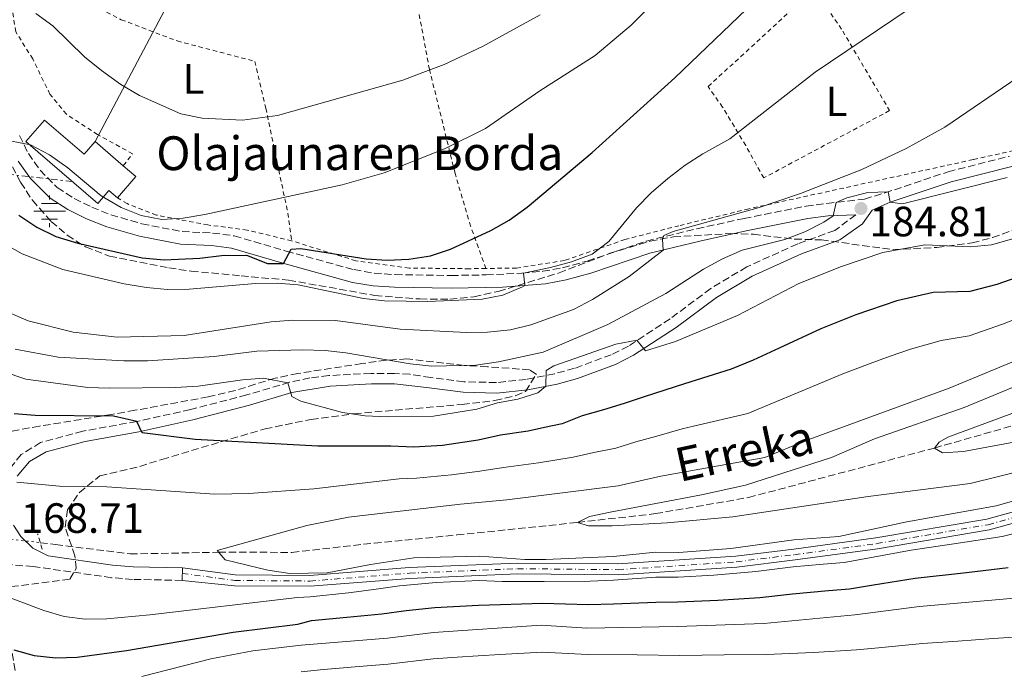
# Model space of a CAD drawing. Units: metres. Extents: x 599847 to 603267, y 4782374 to 4784737.
# Drawn here: x 602774 to 603007, y 4783885 to 4784039 of the extents above; entities that cross this region are included whole.
import ezdxf
from ezdxf.enums import TextEntityAlignment as Align

# ---------------------------------------------------------------- set-up
doc = ezdxf.new("R2010")
doc.units = ezdxf.units.M
doc.header["$MEASUREMENT"] = 0
for name, pattern in [('DGN Style 2', [1.7399219301090239, 1.043953158065414, -0.6959687720436097]), ('DGN Style 3', [2.435890702152634, 1.739921930109024, -0.6959687720436097]), ('DGN Style 4', [2.7856150101045474, 1.391937544087219, -0.6959687720436097, 0.001739921930109024, -0.6959687720436097]), ('DGN Style 5', [1.217945351076317, 0.5219765790327072, -0.6959687720436097]), ('DGN Style 7', [3.4798438602180486, 1.565929737098122, -0.6959687720436097, 0.5219765790327072, -0.6959687720436097])]:
    doc.linetypes.add(name, pattern=pattern)
for name, color, linetype, lineweight in [('Abrevadero recinto', 4, 'Continuous', 0), ('Barranco lineal', 142, 'DGN Style 3', 13), ('Barranco lineal no visto', 142, 'DGN Style 5', 0), ('Borda', 1, 'Continuous', 13), ('Camino', 7, 'DGN Style 3', 0), ('Cota de punto acotado terreno', 7, 'Continuous', 0), ('Curva de nivel directora', 30, 'Continuous', 30), ('Curva de nivel intermedia', 30, 'Continuous', 0), ('Eje pista pavimentada', 7, 'DGN Style 4', 0), ('Etiqueta de uso rústico', 92, 'Continuous', 0), ('Fuente-manantial-naciente', 7, 'Continuous', 0), ('Línea de pista pavimentada', 7, 'Continuous', 0), ('Línea eléctrica', 6, 'DGN Style 7', 0), ('Línea telefónica', 7, 'Continuous', 0), ('Margen derecho', 7, 'Continuous', 0), ('pavimentado', 23, 'Continuous', 0), ('Pontón-alcantarilla (pasos de agua)', 1, 'DGN Style 2', 0), ('Punto acotado terreno (símbolo)', 7, 'Continuous', 0), ('Tela metálica o alambrada', 7, 'DGN Style 2', 0), ('Texto de arroyo-regatas y barrancos', 142, 'Continuous', 0), ('Texto de Borda', 7, 'Continuous', 0), ('Valla', 7, 'DGN Style 2', 0), ('Zona arbolada', 92, 'DGN Style 3', 0)]:
    doc.layers.add(name, color=color, linetype=linetype, lineweight=lineweight)
doc.styles.add('Style-Arial', font='arial.ttf')

# ---------------------------------------------------------------- blocks, each defined once
blk = doc.blocks.new('5NACIE')
at = {"layer": 'Abrevadero recinto', "color": 4, "linetype": 'Continuous', "lineweight": 0, "flags": 128}
for points in [[(0, 0.2812), (0, 0.375)], [(-0.375, 0), (0.375, 0)], [(-0.1875, 0.1875), (0.1875, 0.1875)], [(-0.1875, -0.1875), (0.1875, -0.1875)], [(0, -0.2812), (0, -0.375)]]:
    blk.add_lwpolyline(points, dxfattribs=at)
blk = doc.blocks.new('5PATER')
at = {"layer": 'Punto acotado terreno (símbolo)', "linetype": 'Continuous', "lineweight": 0}
h = blk.add_hatch(color=51, dxfattribs=at)
edge = h.paths.add_edge_path()
edge.add_ellipse((0, 0), major_axis=(-0.1095731443231308, -0.1110710700762829), ratio=0.9994222409660317, start_angle=0, end_angle=360)

msp = doc.modelspace()

# ---------------------------------------------------------------- linework, layer by layer
at = {"layer": 'Barranco lineal', "color": 142, "linetype": 'DGN Style 3', "lineweight": 13}
msp.add_polyline3d([(602779.3300000001, 4783915.5, 166.820000000007), (602782.9299999997, 4783915.07, 166.5599999999977), (602800.5800000001, 4783912.84, 165.6600000000035), (602821.4800000006, 4783913.24, 165), (602838.8300000001, 4783913.220000001, 163.9199999999983), (602858.2800000003, 4783915.41, 163.179999999993), (602877.7999999998, 4783917.33, 162.8399999999965), (602906.3499999996, 4783920.289999999, 160), (602924.79, 4783922.380000001, 159.3699999999953), (602946.79, 4783926.189999999, 158.4100000000035), (602990.7400000002, 4783937.91, 155), (603016.6600000003, 4783945.310000001, 153.8600000000006), (603041.1799999997, 4783954.300000001, 153.2100000000064), (603073.3600000005, 4783966.65, 150), (603101.2000000002, 4783977, 148.3500000000058), (603116.6100000005, 4783985, 147.8300000000017)], dxfattribs=at)
at = {"layer": 'Barranco lineal no visto', "color": 142, "linetype": 'DGN Style 5', "lineweight": 0, "extrusion": (0.0714108782328769, -0.008611608027867805, 0.9974098087933484), "elevation": 2014.184115786811, "flags": 128}
msp.add_lwpolyline([(4821672.996449438, -25596.57662611466), (4821672.996449438, -25610.89645153238)], dxfattribs=at)
at = {"layer": 'Borda', "color": 23, "linetype": 'Continuous', "lineweight": 0, "extrusion": (0.05283205793632233, -0.1417737657490728, 0.9884882260297996), "elevation": -646191.5317140912, "flags": 128}
msp.add_lwpolyline([(2235387.917550185, 4223206.239341994), (2235393.731419289, 4223209.477987704), (2235391.859946287, 4223212.914917844)], dxfattribs=at)
at = {"layer": 'Borda', "color": 1, "linetype": 'Continuous', "lineweight": 13}
msp.add_polyline3d([(602780.2999999998, 4784015.52, 212.0599999999977), (602789.6799999997, 4784007.439999999, 211.8600000000006), (602792.2699999996, 4784010.449999999, 211.320000000007), (602798.9500000002, 4784004.699999999, 210.1399999999994), (602801.8899999997, 4784002.17, 209.6199999999953), (602797.5599999996, 4783997.140000001, 209.1300000000047), (602795.54, 4783998.869999999, 209.0800000000017), (602792.9000000004, 4783995.800000001, 211.8899999999994), (602775.9000000004, 4784010.41, 211.8600000000006)], close=True, dxfattribs=at)
at = {"layer": 'Borda', "color": 23, "linetype": 'Continuous', "lineweight": 0}
msp.add_polyline3d([(602798.9500000002, 4784004.699999999, 210.1399999999994), (602792.2699999996, 4784010.449999999, 211.320000000007), (602789.6799999997, 4784007.439999999, 211.8600000000006), (602780.2999999998, 4784015.52, 212.0599999999977), (602775.9000000004, 4784010.41, 211.8600000000006), (602792.9000000004, 4783995.800000001, 211.8899999999994), (602795.54, 4783998.869999999, 209.0800000000017), (602797.5599999996, 4783997.140000001, 209.1300000000047)], dxfattribs=at)
at = {"layer": 'Camino', "color": 7, "linetype": 'DGN Style 3', "lineweight": 0}
for points in [[(602774.3999999971, 4784011.850000001, 204.8800000000047), (602776.5000000002, 4784007.580000001, 204.8000000000028), (602779.2800000008, 4784003.640000001, 204.7700000000042), (602783.350000001, 4783999.560000001, 204.5899999999964), (602787.3500000021, 4783996.939999999, 204.429999999993), (602791.5000000006, 4783994.9, 204.3399999999965), (602796, 4783993.09, 204.2899999999936), (602803.3400000003, 4783990.980000001, 203.8800000000047), (602812.850000001, 4783989.12, 202.1100000000007), (602820.0799999973, 4783988.780000002, 201.3099999999977), (602825.1700000013, 4783988.11, 200.8600000000006), (602837.5000000006, 4783984.5, 200.1499999999943), (602853.5100000012, 4783980.11, 198.2599999999948), (602858.2399999986, 4783979.290000003, 197.929999999993), (602863.2399999987, 4783978.939999999, 197.5899999999966), (602876.4599999997, 4783978.730000001, 196.7100000000064), (602884.73, 4783978.87, 196.0599999999977), (602893.1799999989, 4783979.260000001, 195.0299999999988), (602898.1200000009, 4783979.720000002, 194.3899999999995), (602902.8399999995, 4783980.570000002, 193.8899999999994), (602908.670000001, 4783982.16, 193.2200000000012), (602922.6499999977, 4783986.890000002, 190.5200000000042), (602934.5799999967, 4783989.790000001, 189.1499999999941), (602945.7300000002, 4783992.230000002, 187.5299999999989), (602960.3999999977, 4783995.16, 185.4700000000011), (602965.3399999995, 4783995.800000002, 185.070000000007), (602974.2399999978, 4783996.800000001, 184.7200000000011), (602978.9899999975, 4783998.27, 185.020000000004), (602993.9999999991, 4784003.27, 186.0800000000017), (603008.4800000007, 4784006.970000001, 186.3300000000017)], [(602972.1700000003, 4783993.119999999, 184.75), (602967.1900000002, 4783989.390000001, 184.2599999999948), (602958.4100000004, 4783986.199999999, 183.6399999999995), (602946.3699999995, 4783980.77, 182.4900000000053), (602937.8400000001, 4783975.630000001, 181.5899999999966), (602928.230000001, 4783968.460000001, 180.6900000000023), (602918.3700000016, 4783962.01, 180.1699999999982), (602914.3299999982, 4783959.980000001, 179.979999999996), (602905.6600000003, 4783956.770000001, 179.8699999999953), (602900.9400000017, 4783955.470000003, 180.0000000000001), (602894.2199999985, 4783954.150000001, 180.1900000000024), (602887.1599999996, 4783953.390000002, 180.4199999999984), (602879.4999999997, 4783953.59, 181.1000000000059), (602871.6499999975, 4783954.590000002, 182.2899999999937), (602866.6899999998, 4783955.350000001, 182.6699999999982), (602863.109999999, 4783955.57, 182.800000000003), (602857.5100000021, 4783955.57, 182.6999999999971), (602847.5799999969, 4783955.050000002, 181.6799999999931), (602843.0899999986, 4783954.480000002, 180.8899999999995), (602838.2800000006, 4783953.460000001, 180.0299999999988), (602828.1399999997, 4783950.470000002, 178.4400000000024), (602814.8200000002, 4783947.000000001, 176.770000000004), (602802.1199999999, 4783944.190000001, 174.9499999999971), (602789.3700000005, 4783941.890000002, 173.1000000000059), (602779.4100000004, 4783939.2, 171.7400000000053), (602774.8199999994, 4783936.380000002, 170.9400000000023), (602771.6900000002, 4783932.540000001, 170.3500000000057)], [(602812.8900000012, 4783906.590000001, 165.179999999993), (602801.1599999988, 4783906.810000002, 165.6600000000036), (602796.1799999988, 4783907.220000002, 165.979999999996), (602777.6400000001, 4783909.880000001, 167.820000000007), (602768.6200000013, 4783910.540000003, 168.2799999999988), (602758.6900000003, 4783909.580000003, 168.7799999999989), (602745.2899999982, 4783907.640000002, 169.6999999999971), (602737.3399999999, 4783905.970000002, 170.2700000000041), (602730.7100000003, 4783904.100000001, 170.8000000000029), (602706.9999999995, 4783897.060000001, 173.4400000000024), (602694.5100000015, 4783893.760000001, 175.0899999999965), (602685.3399999985, 4783890.130000001, 175.4600000000063), (602671.7799999998, 4783883.760000001, 176.1600000000034)]]:
    msp.add_polyline3d(points, dxfattribs=at)
at = {"layer": 'Curva de nivel directora', "color": 30, "linetype": 'Continuous', "lineweight": 30, "flags": 128}
for points, elevation in [([(602774.2200000003, 4783992.980000001), (602778.5199999987, 4783990.130000001), (602783.0299999992, 4783987.980000001), (602788.1999999991, 4783986.350000001), (602803.4099999996, 4783982.9), (602808.6100000008, 4783982.420000002), (602817.0499999986, 4783982.850000001), (602822.2000000008, 4783983.470000003), (602828.0599999991, 4783983.51), (602833.0599999992, 4783981.580000001), (602836.8500000001, 4783981.59), (602838.6699999997, 4783984.960000001), (602840.9699999995, 4783985.119999999), (602856.3599999989, 4783982.680000001), (602861.3399999988, 4783982.320000002), (602866.4399999996, 4783982.630000002), (602871.5899999993, 4783983.410000003), (602876.3500000002, 4783984.930000001), (602885.8699999999, 4783989.370000001), (602890.2199999995, 4783991.830000003), (602894.4599999997, 4783994.869999999), (602909.8499999989, 4784007.830000001), (602929.3599999998, 4784025.490000002), (602951.9599999997, 4784047.240000002)], 200), ([(603011.8200000002, 4783978.78), (603005.5399999992, 4783976.600000001), (602999.1399999999, 4783974.980000001), (602990.4099999993, 4783974.67), (602981.8300000007, 4783972.730000002), (602972.139999999, 4783969.390000001), (602963.9, 4783966.130000002), (602954.0499999997, 4783961.520000001), (602947.8800000005, 4783958.730000001), (602942.6900000004, 4783956.560000001), (602931.6399999997, 4783953.09), (602922.129999999, 4783950.050000002), (602917.3999999993, 4783948.410000001), (602912.4599999996, 4783946.980000001), (602907.4399999994, 4783945.53), (602902.7199999987, 4783943.660000001), (602898.5599999991, 4783942.79), (602894.6999999988, 4783941.930000002), (602888.1599999988, 4783940.95), (602882.8899999983, 4783939.779999999), (602874.4100000003, 4783938.520000001), (602867.650000001, 4783938.100000001), (602862.1999999993, 4783938.350000001), (602844.9900000007, 4783938.310000001), (602815.9099999988, 4783939.890000001), (602803.4000000006, 4783941.470000001), (602802.1199999999, 4783944.190000001), (602796.6300000002, 4783945.410000003), (602778.1399999986, 4783945.57), (602773.1599999986, 4783946.03)], 175), ([(602773.0400000003, 4783890.189999999), (602777.8399999992, 4783888.800000001), (602783.019999998, 4783888.24), (602788.0099999993, 4783888.45), (602799.7100000003, 4783890.03), (602824.9299999999, 4783894.320000002), (602840.1899999996, 4783896.190000001), (602843.4299999983, 4783897.060000001), (602851.7999999991, 4783897.86), (602860.0800000003, 4783898.710000002), (602865.8099999991, 4783899.470000002), (602872.6499999987, 4783900.180000001), (602882.9399999996, 4783900.75), (602888.1299999997, 4783900.850000001), (602898.1099999998, 4783901.180000001), (602908.9500000004, 4783900.869999999), (602914.8800000004, 4783901.01), (602924.9099999996, 4783901.460000001), (602930.0599999994, 4783901.480000001), (602939.4999999986, 4783901.939999999), (602949.4699999997, 4783902.550000002), (602957.1799999989, 4783903.420000002), (602965.7100000005, 4783904.180000002), (602970.6900000006, 4783904.619999999), (602976.3299999998, 4783905.529999999), (602986.2099999995, 4783907.090000002), (602998.2999999995, 4783908.490000002), (603008.2199999993, 4783909.66)], 175)]:
    msp.add_lwpolyline(points, dxfattribs=dict(at, elevation=elevation))
at = {"layer": 'Curva de nivel intermedia', "color": 30, "linetype": 'Continuous', "lineweight": 0, "flags": 128}
for points, elevation in [([(602850.6800000014, 4784000.17), (602860.6700000004, 4784002.99), (602874.940000002, 4784008.689999999), (602884.5900000014, 4784013.52), (602897.4400000013, 4784022.4), (602910.5400000018, 4784030.789999999), (602919.0700000012, 4784037.930000001), (602930.0300000004, 4784048.9), (602947.7900000011, 4784068.480000001), (602969.7699999998, 4784090.039999999), (602979.8700000005, 4784102.04), (602983.5100000015, 4784105.699999998), (602988.1200000005, 4784109.699999999), (602989.2600000005, 4784111.029999999), (602989.6800000007, 4784112.289999999), (602990.53, 4784113.619999998), (602997.1799999997, 4784121.67), (603001.5499999995, 4784126.689999999), (603008.7800000003, 4784134.159999999)], 205.0000000000002), ([(602765.8800000009, 4783988.96), (602775.0400000006, 4783983.880000001), (602784.6299999997, 4783980.140000001), (602799.1300000014, 4783976.730000001), (602804.44, 4783975.869999998), (602809.4100000011, 4783975.390000001), (602814.5600000009, 4783975.529999998), (602830.2499999997, 4783976.850000001), (602835.3600000015, 4783976.91), (602840.3400000016, 4783976.489999999), (602855.7500000009, 4783973.310000001), (602860.7100000007, 4783972.73), (602870.9299999999, 4783972.560000001), (602883.78, 4783973.15), (602888.7199999997, 4783974.09), (602893.3200000019, 4783976.050000002), (602893.8700000019, 4783976.390000002), (602893.5800000012, 4783979.300000002), (602899.9400000003, 4783980.59), (602904.9000000004, 4783981.949999998), (602909.7999999997, 4783983.74), (602913.7900000018, 4783986.76), (602920.3000000007, 4783994.749999999), (602923.8000000009, 4783998.32), (602927.7400000015, 4784001.66), (602931.8200000008, 4784004.800000001), (602936.0099999994, 4784007.51), (602942.400000002, 4784011.09), (602962.5400000011, 4784026.849999998), (602988.4000000021, 4784044.380000001)], 195.0000000000002), ([(602778.2600000015, 4784040.74), (602782.3099999995, 4784037.81), (602789.7500000005, 4784030.469999999), (602793.8000000005, 4784027.230000001), (602798.3899999994, 4784023.929999999), (602802.7999999993, 4784021.339999998), (602812.5500000014, 4784017.020000001), (602817.6000000008, 4784015.949999999), (602827.1500000017, 4784015.519999998), (602835.4199999997, 4784016.600000001), (602865.0400000003, 4784024.98), (602869.7699999999, 4784026.75), (602874.8000000012, 4784028.689999999), (602883.9100000019, 4784032.949999998), (602897.5399999998, 4784040.42)], 210), ([(602771.8700000012, 4783969.970000001), (602776.4800000001, 4783968.029999999), (602787.0599999992, 4783965.359999998), (602797.5199999999, 4783964.140000001), (602813.3700000017, 4783964.539999999), (602833.8799999995, 4783967.779999999), (602839.0600000008, 4783968.189999998), (602849.1100000001, 4783968.109999999), (602864.400000001, 4783966.060000001), (602880.100000001, 4783965.220000001), (602885.100000001, 4783965.329999999), (602890.480000001, 4783965.91), (602895.3499999993, 4783967.06), (602905.4400000012, 4783970.699999998), (602909.8700000013, 4783973.029999999), (602918.5700000006, 4783978.51), (602926.5800000015, 4783984.76), (602926.4600000008, 4783987.289999997), (602926.7500000015, 4783988.170000001), (602928.9700000009, 4783989.13), (602949.0800000008, 4783994.78), (602959.0600000009, 4783998.17), (602973.6000000008, 4784003.849999998), (602984.0700000003, 4784008.779999999), (602993.2400000013, 4784013.83), (603010.3100000013, 4784025.470000002)], 190), ([(602772.1100000005, 4784010.569999999), (602777.0200000011, 4784009.640000001), (602781.5100000015, 4784007.270000001), (602785.85, 4784004.239999999), (602793.7500000015, 4783997.609999999), (602798.4299999997, 4783994.840000001), (602803.1900000006, 4783992.909999999), (602808.1000000013, 4783991.949999998), (602813.1200000015, 4783992.259999999), (602818.2700000014, 4783993.140000001), (602850.6800000014, 4784000.17)], 205.0000000000002), ([(602773.3600000021, 4783961.310000001), (602783.5400000011, 4783959.390000001), (602799.1100000013, 4783958.560000001), (602804.7100000004, 4783958.560000001), (602820.4100000004, 4783959.529999999), (602830.5200000001, 4783960.820000002), (602841.2800000003, 4783961.140000001), (602846.6500000014, 4783960.970000001), (602851.6100000013, 4783960.4), (602866.7700000004, 4783957.810000001), (602871.8799999999, 4783957.260000001), (602882.3400000005, 4783957.499999999), (602887.6700000014, 4783958.310000001), (602898.2200000016, 4783960.579999999), (602913.5100000001, 4783967.100000001), (602927.2200000007, 4783974.5), (602936.1400000014, 4783980.189999999), (602940.6000000006, 4783982.649999999), (602945.2899999999, 4783984.689999999), (602955.3400000016, 4783987.23), (602960.1200000005, 4783989.050000002), (602964.5700000006, 4783991.349999999), (602966.8200000015, 4783992.86), (602967.5400000013, 4783996), (602970.04, 4783997.08), (602975.02, 4783998.339999998), (602979.8400000014, 4783998.550000001), (602980.2700000005, 4783996.069999999), (602983.2300000021, 4783995.71), (603007.9300000009, 4784001.890000001)], 185.0000000000002), ([(602861.3200000009, 4783945.32), (602872.28, 4783945.460000001), (602882.5199999993, 4783947.119999999), (602887.4300000002, 4783948.599999999), (602892.2699999993, 4783949.449999998), (602897.01, 4783950.98), (602898.8699999996, 4783952.52), (602898.9500000002, 4783956.270000001), (602900.7500000017, 4783957.329999999), (602915.4500000003, 4783962.449999998), (602920.360000001, 4783963.439999999), (602922.4199999997, 4783960.899999999), (602929.5200000008, 4783963.140000001), (602944.2100000003, 4783969.300000001), (602958.7200000011, 4783976.8), (602968.7400000015, 4783980.849999998), (602978.5600000008, 4783984.140000001), (602988.5000000005, 4783985.970000002), (602999.2899999997, 4783985.49), (603004.2600000007, 4783986), (603014.7700000005, 4783988.98)], 180.0000000000002), ([(603014.5700000017, 4783970.199999999), (603006.810000001, 4783967.199999998), (602998.9900000001, 4783964.48), (602992.3200000004, 4783963.369999999), (602985.0899999996, 4783961.33), (602980.2599999993, 4783959.619999998), (602975.5499999998, 4783957.939999999), (602969.0800000012, 4783955.45), (602959.4600000011, 4783951.429999999), (602951.5500000007, 4783948.149999999), (602946.6500000012, 4783946.109999999), (602933.7600000009, 4783943.050000001), (602931.100000001, 4783942.470000001), (602925.0800000017, 4783940.730000001), (602920.170000001, 4783939.390000001), (602915.3800000009, 4783937.859999998), (602910.2400000001, 4783936.830000001), (602905.3099999992, 4783935.769999999), (602897.1200000017, 4783934.42), (602888.8899999997, 4783933.289999999), (602883.2700000004, 4783932.439999999), (602876.5300000013, 4783931.59), (602868.2800000012, 4783930.8), (602864.2100000011, 4783930.63), (602843.9700000014, 4783928.23), (602828.6100000013, 4783927.179999999), (602820.6000000003, 4783926.96), (602795.0700000002, 4783928.71), (602783.8300000017, 4783928.869999999), (602773.8000000002, 4783929.789999997)], 170.0000000000002), ([(603020.6300000012, 4783928.59), (603005.3400000003, 4783924.24), (602984.2500000015, 4783920.42), (602968.1400000001, 4783917), (602957.4900000017, 4783916.180000001), (602942.6200000012, 4783914.13), (602930.3000000007, 4783913.149999999), (602924.8499999992, 4783913.25), (602914.7800000019, 4783912.220000002), (602898.8800000009, 4783911.499999999), (602893.8800000009, 4783911.509999998), (602883.2800000015, 4783912.310000001), (602867.6300000009, 4783911.899999999), (602857.4400000006, 4783910.359999999), (602847.1699999999, 4783908.359999999), (602838.3099999997, 4783908.180000001), (602833.1599999998, 4783909.029999999), (602823.0099999999, 4783911.460000002), (602821.1400000014, 4783913.63), (602842.3600000021, 4783919.579999999), (602852.1900000002, 4783921.529999998), (602878.6600000014, 4783924.66), (602889.6299999994, 4783925.639999999), (602915.9300000009, 4783928.989999999), (602926.0400000005, 4783931.23), (602950.6100000018, 4783935.659999999), (602960.1699999997, 4783939.640000001), (602994.2200000003, 4783952.07), (603023.6900000012, 4783964.259999999)], 165), ([(603019.6200000008, 4783934.59), (602999.2100000015, 4783929.539999999), (602975.0600000003, 4783926.470000001), (602943.0599999992, 4783921.619999998), (602927.5400000004, 4783920.17), (602914.5499999995, 4783919.470000001), (602908.9800000016, 4783919.499999999), (602906.3500000008, 4783920.289999999), (602909.2099999996, 4783921.67), (602914.1000000002, 4783922.76), (602935.6699999997, 4783926.810000001), (602946.0600000012, 4783929.130000001), (602966.380000001, 4783935.630000001), (602976.5800000002, 4783940.069999999), (602997.7600000009, 4783947.499999999), (603021.57, 4783957.380000001)], 160.0000000000002), ([(602770.53, 4783955.99), (602775.9000000012, 4783954.210000002), (602790.5999999997, 4783952.230000001), (602795.5900000009, 4783952.07), (602811.3300000011, 4783952.210000001), (602816.6500000008, 4783952.529999998), (602827.1300000015, 4783954.06), (602832.1100000015, 4783954.41), (602837.8499999993, 4783953.329999999), (602838.8399999995, 4783950.060000001), (602840.9100000014, 4783949.029999998), (602850.7500000007, 4783946.289999999), (602856.150000001, 4783945.539999999), (602861.3200000009, 4783945.32)], 180.0000000000002), ([(603017.1399999998, 4783940.689999999), (602997.6400000001, 4783937.05), (602992.64, 4783936.730000001), (602990.7400000001, 4783937.91), (602991.9000000001, 4783939.300000001), (602993.9200000007, 4783940.480000001), (603019.3100000002, 4783949.890000001)], 155.0000000000003), ([(602840.1600000004, 4783902.500000001), (602843.1399999999, 4783902.670000001), (602852.17, 4783903.63), (602858.7599999993, 4783904.539999999), (602864.2500000012, 4783905.310000001), (602872.9600000017, 4783906.119999999), (602883.1100000016, 4783906.529999998), (602888.5099999997, 4783906.359999998), (602898.5000000009, 4783906.339999998), (602909.3700000006, 4783906.430000001), (602914.8300000011, 4783906.619999997), (602924.8800000005, 4783907.349999999), (602930.1800000002, 4783907.319999999), (602938.570000001, 4783907.840000001), (602948.530000001, 4783908.679999999), (602957.3300000009, 4783909.800000001), (602964.4299999998, 4783910.399999999), (602969.420000001, 4783910.810000001), (602975.4, 4783911.939999999), (602985.2300000003, 4783913.759999999), (602996.9000000004, 4783915.480000001), (603006.780000002, 4783916.949999999), (603017.3000000007, 4783919.640000001)], 170.0000000000004), ([(602768.5800000011, 4783903.759999999), (602780.1300000001, 4783899.430000001), (602784.9400000003, 4783898.01), (602789.9100000013, 4783897.42), (602795.0400000011, 4783897.51), (602805.2500000015, 4783898.439999999), (602840.1600000004, 4783902.500000001)], 170.0000000000002), ([(603009.6600000008, 4783902.369999998), (602987.1799999995, 4783900.429999999), (602971.9600000001, 4783898.430000001), (602950.4199999997, 4783896.42), (602929.9400000009, 4783895.649999999), (602908.5400000013, 4783895.31), (602897.7300000021, 4783896.019999999), (602872.3400000003, 4783894.250000001), (602861.4000000014, 4783892.890000001), (602841.0000000009, 4783891.239999999), (602829.6200000015, 4783889.92), (602819.6200000013, 4783888.039999999), (602803.3499999993, 4783883.850000001)], 180.0000000000002), ([(603012.0100000001, 4783893.32), (603004.6200000006, 4783892.82), (602996.3100000002, 4783892.179999999), (602987.9599999995, 4783891.630000001), (602977.51, 4783890.619999998), (602972.310000001, 4783890.149999999), (602962.17, 4783889.51), (602950.9900000019, 4783889.069999999), (602941.0000000006, 4783888.939999999), (602935.8100000005, 4783888.890000001), (602930.4900000008, 4783888.850000001), (602920.4900000006, 4783888.939999999), (602908.8000000007, 4783889.069999999), (602898.0000000002, 4783889.59), (602888.0200000001, 4783889.039999999), (602882.9000000015, 4783888.759999999), (602877.9100000004, 4783888.400000001), (602872.2000000017, 4783887.99), (602861.6000000003, 4783886.77), (602856.6100000015, 4783886.350000001), (602846.3200000006, 4783885.48), (602841.0299999999, 4783884.970000001)], 185.0000000000002)]:
    msp.add_lwpolyline(points, dxfattribs=dict(at, elevation=elevation))
at = {"layer": 'Eje pista pavimentada', "color": 7, "linetype": 'DGN Style 4', "lineweight": 0}
msp.add_polyline3d([(602812.9200000003, 4783908.230000001, 165.179999999993), (602825.2899999976, 4783906.58, 165.320000000007), (602843.0899999986, 4783906.430000001, 166.1499999999943), (602866.6200000005, 4783908.290000002, 166.5700000000071), (602892.1999999977, 4783909.350000001, 167.2599999999948), (602915.9399999997, 4783909.119999999, 167.679999999993), (602943.8999999975, 4783910.980000001, 168.0899999999965), (602957.6599999995, 4783912.670000001, 168.2299999999959), (602977.1299999979, 4783915.290000003, 168.2299999999959), (603003.4400000004, 4783919.77, 168.5099999999947), (603028.2600000021, 4783926.609999999, 168.6499999999942)], dxfattribs=at)
at = {"layer": 'Línea de pista pavimentada', "color": 7, "linetype": 'Continuous', "lineweight": 0, "elevation": 165.179999999993, "flags": 128}
msp.add_lwpolyline([(602812.8900000012, 4783906.590000001), (602812.9400000004, 4783909.590000001)], dxfattribs=at)
at = {"layer": 'Línea de pista pavimentada', "color": 7, "linetype": 'Continuous', "lineweight": 0}
for points in [[(603027.8799999978, 4783927.900000001, 168.6499999999942), (603003.140000001, 4783921.090000001, 168.5099999999947), (602976.9299999989, 4783916.62, 168.2299999999959), (602957.4899999973, 4783914.01, 168.2299999999959), (602943.77, 4783912.320000002, 168.0899999999965), (602915.9100000008, 4783910.470000002, 167.679999999993), (602892.1799999998, 4783910.699999999, 167.2599999999948), (602866.5399999978, 4783909.640000002, 166.5700000000071), (602843.0500000005, 4783907.78, 166.1499999999943), (602825.3799999993, 4783907.930000001, 165.320000000007), (602812.9400000004, 4783909.590000001, 165.179999999993)], [(602812.8900000012, 4783906.590000001, 165.179999999993), (602825.2499999995, 4783905.33, 165.320000000007), (602843.1399999999, 4783905.180000001, 166.1499999999943), (602866.6899999998, 4783907.050000002, 166.5700000000071), (602892.2199999979, 4783908.100000001, 167.2599999999948), (602915.98, 4783907.869999999, 167.679999999993), (602944.0199999983, 4783909.730000001, 168.0899999999965), (602957.8200000003, 4783911.430000001, 168.2299999999959), (602977.3200000002, 4783914.050000002, 168.2299999999959), (603003.7100000009, 4783918.550000002, 168.5099999999947), (603028.6199999999, 4783925.410000001, 168.6499999999942)]]:
    msp.add_polyline3d(points, dxfattribs=at)
at = {"layer": 'Línea eléctrica', "color": 6, "linetype": 'DGN Style 7', "lineweight": 0}
msp.add_polyline3d([(602786.8899999999, 4784000.960000002, 204.7700000000041), (602763.8000000004, 4784003.55, 200.0399999999936), (602667.2100000016, 4784013.470000001, 207.429999999993), (602565.4699999985, 4784023.779999998, 239.8600000000006)], dxfattribs=at)
at = {"layer": 'Línea telefónica', "color": 7, "linetype": 'Continuous', "lineweight": 0, "extrusion": (-0.08224891786081716, -0.1556146754270925, 0.9843877225475973), "elevation": -793837.6247185251, "flags": 128}
msp.add_lwpolyline([(-1702574.355128514, 4440982.201119425), (-1702574.355128513, 4440853.177049188)], dxfattribs=at)
at = {"layer": 'Margen derecho', "color": 7, "linetype": 'Continuous', "lineweight": 0}
for points in [[(603009.0199999994, 4784004.520000001, 186.3300000000017), (602994.7099999997, 4784000.870000001, 186.0800000000017), (602980.2699999983, 4783996.070000002, 185.0500000000029), (602976.0599999973, 4783994.220000002, 184.7200000000011), (602973.6999999991, 4783990.970000002, 184.550000000003), (602968.3700000005, 4783987.150000001, 184.2599999999948), (602959.3500000016, 4783983.880000001, 183.6399999999995), (602947.6599999992, 4783978.61, 182.5000000000001), (602939.2399999971, 4783973.550000003, 181.5899999999966), (602929.6700000005, 4783966.410000001, 180.6900000000023), (602919.620000001, 4783959.84, 180.1699999999982), (602915.3200000006, 4783957.680000001, 179.979999999996), (602906.3299999986, 4783954.359999999, 179.8699999999953), (602901.5100000016, 4783953.040000003, 180.0000000000001), (602894.5899999995, 4783951.680000002, 180.1900000000024), (602887.2600000001, 4783950.890000002, 180.4199999999984), (602879.3099999975, 4783951.100000001, 181.1000000000059), (602871.300000001, 4783952.11, 182.2899999999937), (602863.0399999998, 4783953.070000002, 182.800000000003), (602857.6799999998, 4783953.070000002, 182.7100000000065), (602847.8500000017, 4783952.560000001, 181.6799999999931), (602838.8399999995, 4783951.02, 180.0299999999988), (602828.8099999981, 4783948.060000001, 178.4400000000024), (602815.3999999991, 4783944.570000002, 176.770000000004), (602802.6099999994, 4783941.740000002, 174.9499999999971), (602789.9499999994, 4783939.460000002, 173.1100000000006), (602780.7499999994, 4783937.000000001, 171.7899999999937), (602776.7899999986, 4783934.720000001, 171.0000000000001), (602773.8700000016, 4783931.260000001, 170.3500000000057)], [(602972.1700000003, 4783993.119999999, 184.75), (602965.61, 4783992.810000001, 185.070000000007), (602960.7899999986, 4783992.180000001, 185.479999999996), (602946.230000001, 4783989.270000001, 187.5500000000029), (602935.2399999984, 4783986.86, 189.1499999999941), (602923.479999999, 4783984.010000001, 190.5200000000042), (602909.5000000002, 4783979.279999999, 193.2200000000012), (602903.6499999985, 4783977.67, 193.8699999999953), (602898.7600000001, 4783976.770000001, 194.3699999999955), (602888.6499999983, 4783975.990000002, 195.6399999999994), (602876.4599999997, 4783975.730000001, 196.7100000000064), (602863.0399999998, 4783975.950000001, 197.5899999999966), (602858.0399999997, 4783976.279999999, 197.9199999999982), (602853.129999999, 4783977.110000002, 198.25), (602836.6800000003, 4783981.619999999, 200.1499999999943), (602824.5499999999, 4783985.170000001, 200.8600000000006), (602819.8099999991, 4783985.790000002, 201.3099999999977), (602812.489999999, 4783986.130000002, 202.1100000000007), (602802.8199999996, 4783988.01, 203.8600000000007), (602795.0299999999, 4783990.250000002, 204.2899999999936), (602790.269999999, 4783992.16, 204.3399999999965), (602785.8599999989, 4783994.330000001, 204.429999999993), (602781.6700000003, 4783997.050000001, 204.5800000000018), (602776.9800000008, 4784001.7, 204.7700000000042), (602774.0700000006, 4784005.770000001, 204.8000000000028)], [(602773.0100000012, 4783919.66, 169.1199999999953), (602774.7500000001, 4783916.970000001, 168.6100000000006), (602777.5399999997, 4783914.190000001, 167.9799999999959), (602781.2099999997, 4783912.4, 167.5000000000001), (602796.4299999991, 4783910.210000002, 165.9900000000052), (602801.3099999985, 4783909.810000001, 165.6600000000036), (602812.9400000004, 4783909.590000001, 165.179999999993)]]:
    msp.add_polyline3d(points, dxfattribs=at)
at = {"layer": 'pavimentado', "color": 23, "linetype": 'Continuous', "lineweight": 0}
msp.add_polyline3d([(603028.6200000002, 4783925.41, 168.6499999999942), (603003.7100000014, 4783918.550000001, 168.5099999999948), (602977.3200000006, 4783914.050000002, 168.2299999999959), (602957.8200000009, 4783911.430000001, 168.2299999999959), (602944.0199999987, 4783909.730000001, 168.0899999999965), (602915.9800000006, 4783907.869999999, 167.679999999993), (602892.2199999985, 4783908.099999999, 167.2599999999948), (602866.6900000003, 4783907.050000001, 166.570000000007), (602843.1400000004, 4783905.180000001, 166.1499999999942), (602825.25, 4783905.33, 165.320000000007), (602812.8900000016, 4783906.59, 165.179999999993), (602812.9400000009, 4783909.59, 165.179999999993), (602825.3799999997, 4783907.929999999, 165.320000000007), (602843.050000001, 4783907.779999999, 166.1499999999942), (602866.5399999983, 4783909.640000002, 166.570000000007), (602892.1800000003, 4783910.699999998, 167.2599999999948), (602915.9100000013, 4783910.470000001, 167.679999999993), (602943.7700000005, 4783912.320000002, 168.0899999999965), (602957.4899999978, 4783914.009999999, 168.2299999999959), (602976.9299999995, 4783916.619999999, 168.2299999999959), (603003.1400000014, 4783921.09, 168.5099999999948), (603027.8799999983, 4783927.9, 168.6499999999942)], dxfattribs=at)
at = {"layer": 'Pontón-alcantarilla (pasos de agua)', "color": 1, "linetype": 'DGN Style 2', "lineweight": 0, "extrusion": (-0.00224743262068279, 0.00757468031507188, 0.9999687861452177), "elevation": 35049.43695913289, "flags": 128}
msp.add_lwpolyline([(602778.634127633, 4783785.740411973), (602777.5540629356, 4783789.380516401)], dxfattribs=at)
at = {"layer": 'Tela metálica o alambrada', "color": 7, "linetype": 'DGN Style 2', "lineweight": 0}
for points in [[(602884.6799999997, 4783980.390000001, 197.9100000000035), (602881.0700000003, 4783990.380000001, 200.9799999999959), (602877.4000000004, 4784002.890000001, 203.820000000007), (602871.3499999996, 4784027.49, 210.1999999999971), (602868.6600000003, 4784041.83, 213.8600000000006), (602863.9900000002, 4784062.199999999, 218.1499999999942)], [(602773.5300000003, 4784036.4, 209.4100000000035), (602771.9800000006, 4784046.439999999, 210.7400000000052), (602771.2699999996, 4784053.880000001, 212.3300000000018), (602777.9699999997, 4784049.850000001, 212.2799999999988), (602798.4800000006, 4784039.26, 212.5599999999977), (602811.7000000002, 4784034.220000001, 212.7599999999948), (602830.0899999999, 4784029.4, 212.6199999999953), (602832.6600000003, 4784018.310000001, 210.6600000000035), (602835.3499999996, 4784005.42, 207.4799999999959), (602837.8700000001, 4783993.49, 203.5899999999965), (602838.7599999999, 4783986.930000001, 201.8300000000017)], [(602950.3799999999, 4784001.82, 192.1300000000047), (602946.1200000001, 4784009.460000001, 194.6199999999953), (602940.6500000004, 4784018.59, 197.0099999999948), (602937.2300000006, 4784023.439999999, 198.429999999993), (602962.3799999999, 4784046.539999999, 198.1699999999983), (602969.0700000003, 4784036.550000001, 196.1300000000047), (602980.1299999999, 4784017.75, 192.0399999999936), (602950.3799999999, 4784001.82, 192.1300000000047)], [(602798.9500000002, 4784004.699999999, 207.8800000000047), (602801.1600000003, 4784007.52, 208.5599999999977), (602792.8799999999, 4784012.08, 208.3600000000006), (602785.4900000002, 4784016.880000001, 208.3000000000029), (602781.6200000001, 4784021.609999999, 208.3000000000029), (602777.5499999998, 4784029.960000001, 208.8699999999953), (602773.5300000003, 4784036.4, 209.4100000000035)], [(602838.7599999999, 4783986.930000001, 201.8300000000017), (602828.2599999999, 4783989.49, 203.1999999999971), (602818.9699999997, 4783990.680000001, 204.0800000000017), (602806.7800000003, 4783993.02, 205.6699999999983), (602799.8600000005, 4783995.730000001, 206.0399999999936), (602797.5599999996, 4783997.140000001, 206.1499999999942)], [(602884.6799999997, 4783980.390000001, 197.9100000000035), (602880.79, 4783980.33, 198.2299999999959), (602866.5199999996, 4783980.49, 199.5599999999977), (602853.9199999999, 4783982.210000001, 200.6699999999983), (602838.7599999999, 4783986.930000001, 201.8300000000017)]]:
    msp.add_polyline3d(points, dxfattribs=at)
at = {"layer": 'Valla', "color": 7, "linetype": 'DGN Style 2', "lineweight": 0}
msp.add_polyline3d([(602946.2800000003, 4784117.5, 213.4199999999983), (602965.3099999996, 4784114.359999999, 209.3300000000017), (602985.7000000002, 4784110.59, 205.3800000000047), (603021.7199999997, 4784103.350000001, 199.1900000000023), (603039.8300000001, 4784100.119999999, 196.8399999999965), (603052.9600000001, 4784097.140000001, 195.1399999999994), (603060.2400000002, 4784089.359999999, 192.9499999999971), (603067.5499999998, 4784082.08, 190.4199999999983), (603074.5800000001, 4784074.26, 188.6600000000035), (603080.04, 4784065.480000001, 187.8399999999965), (603082.3200000003, 4784060.74, 187.4100000000035), (603082.1900000004, 4784057.4, 187.1300000000047), (603079.7699999996, 4784053.050000001, 186.7899999999936), (603075.1699999999, 4784048.26, 186.1399999999994), (603062.1399999997, 4784037.800000001, 185.820000000007), (603031.4699999997, 4784015.460000001, 186.6199999999953), (603023.0899999999, 4784011.32, 186.7299999999959), (602999.8899999997, 4784006.15, 187.5299999999988), (602946.8300000001, 4783994.5, 190.6499999999942), (602930.3499999996, 4783990.52, 192.3800000000047), (602917.5800000001, 4783987.24, 194.5399999999936), (602903.25, 4783982.279999999, 196.2100000000064), (602891.9400000004, 4783980.49, 197.320000000007), (602884.6799999997, 4783980.390000001, 197.9100000000035)], dxfattribs=at)
at = {"layer": 'Zona arbolada', "color": 92, "linetype": 'DGN Style 3', "lineweight": 0}
for points in [[(602769.3700000001, 4784010.939999999, 207.1100000000006), (602774.6799999997, 4784000.779999999, 206.429999999993), (602777.4600000001, 4783996.539999999, 206.3399999999965), (602781.9000000004, 4783991.5, 206.320000000007), (602785.7100000001, 4783988.27, 206.1000000000058), (602790.0199999996, 4783985.51, 205.7100000000064), (602795.6900000004, 4783983.289999999, 205.3399999999965), (602809.7100000001, 4783980.52, 204.5), (602814.9800000006, 4783979.789999999, 204.2700000000041), (602826.79, 4783978.65, 204.2700000000041), (602838.0300000003, 4783977.640000001, 202.8000000000029), (602858.4100000003, 4783974.01, 200.75), (602869.0999999996, 4783973.17, 200.3399999999965), (602876.1799999997, 4783973.15, 200.070000000007), (602881.8499999996, 4783973.710000001, 199.7299999999959), (602887.6299999999, 4783974.980000001, 198.820000000007), (602901.9800000006, 4783979.33, 198.2799999999988), (602913.9699999997, 4783983.980000001, 197.8000000000029), (602923.5199999996, 4783986.859999999, 196.8500000000058), (602929.0700000003, 4783987.890000001, 196.3300000000017), (602942.54, 4783988.640000001, 195.9799999999959), (602947.9299999997, 4783988.480000001, 194.3899999999994), (602957.6299999999, 4783987.350000001, 192.2299999999959), (602964.0099999999, 4783987.16, 191.3300000000017), (602980.9600000001, 4783984.859999999, 187.0099999999948), (602991.29, 4783985.350000001, 185.4600000000064), (602999.6600000003, 4783986.439999999, 184.7400000000052), (603004.4900000002, 4783987.720000001, 184.6499999999942), (603010.0099999999, 4783989.67, 184.4199999999983)], [(602769.3700000001, 4784010.939999999, 207.1100000000006), (602774.6799999997, 4784000.779999999, 206.429999999993), (602777.4600000001, 4783996.539999999, 206.3399999999965), (602781.9000000004, 4783991.5, 206.320000000007), (602785.7100000001, 4783988.27, 206.1000000000058), (602790.0199999996, 4783985.51, 205.7100000000064), (602795.6900000004, 4783983.289999999, 205.3399999999965), (602809.7100000001, 4783980.52, 204.5), (602814.9800000006, 4783979.789999999, 204.2700000000041), (602826.79, 4783978.65, 204.2700000000041), (602838.0300000003, 4783977.640000001, 202.8000000000029), (602858.4100000003, 4783974.01, 200.75), (602869.0999999996, 4783973.17, 200.3399999999965), (602876.1799999997, 4783973.15, 200.070000000007), (602881.8499999996, 4783973.710000001, 199.7299999999959), (602887.6299999999, 4783974.980000001, 198.820000000007), (602901.9800000006, 4783979.33, 198.2799999999988), (602913.9699999997, 4783983.980000001, 197.8000000000029), (602923.5199999996, 4783986.859999999, 196.8500000000058), (602929.0700000003, 4783987.890000001, 196.3300000000017), (602942.54, 4783988.640000001, 195.9799999999959), (602947.9299999997, 4783988.480000001, 194.3899999999994), (602957.6299999999, 4783987.350000001, 192.2299999999959), (602964.0099999999, 4783987.16, 191.3300000000017), (602980.9600000001, 4783984.859999999, 187.0099999999948), (602991.29, 4783985.350000001, 185.4600000000064), (602999.6600000003, 4783986.439999999, 184.7400000000052), (603004.4900000002, 4783987.720000001, 184.6499999999942), (603010.0099999999, 4783989.67, 184.4199999999983)], [(602772.4600000001, 4783905.100000001, 178.1600000000035), (602786.3300000001, 4783906.850000001, 175.6600000000035), (602787.8300000001, 4783909.439999999, 174.3000000000029), (602787.4699999997, 4783912.42, 173.8399999999965), (602785.1799999997, 4783919.180000001, 174.4100000000035), (602785.79, 4783923.310000001, 175.429999999993), (602788.6100000005, 4783927.41, 175.7200000000012), (602793.4100000003, 4783931.300000001, 177.3600000000006), (602802.8499999996, 4783933.57, 179.7799999999988), (602808.0899999999, 4783935.189999999, 181.7899999999936), (602817.4500000002, 4783938, 184.1399999999994), (602822.04, 4783939.359999999, 184.5200000000041), (602832.4699999997, 4783942.439999999, 184.5200000000041), (602843.3499999996, 4783944.689999999, 184.9700000000012), (602853.5599999996, 4783946.029999999, 184.9700000000012), (602879.0800000001, 4783948.220000001, 184.929999999993), (602886.8300000001, 4783949.130000001, 185.5399999999936), (602891.6399999997, 4783950.26, 185.7299999999959), (602894.0199999996, 4783951.289999999, 185.8800000000047), (602896.6200000001, 4783955.32, 187.0099999999948), (602895.0300000003, 4783956.42, 187.8099999999977), (602885.0599999996, 4783957.130000001, 188.1100000000006), (602879.5499999998, 4783957.449999999, 188.6600000000035), (602866.0099999999, 4783959, 192.0099999999948), (602861.1299999999, 4783958.680000001, 193.0200000000041), (602855.3899999997, 4783957.890000001, 193.4900000000052), (602840.25, 4783955.550000001, 193.1499999999942), (602834.8899999997, 4783954.430000001, 193.0299999999988), (602830.1399999997, 4783953, 192.5899999999965), (602825.4199999999, 4783951.480000001, 191.6999999999971), (602819.0300000003, 4783950, 190.0399999999936), (602801.7000000002, 4783946.83, 187.1300000000047), (602796.1900000004, 4783945.84, 185.7700000000041), (602779.1500000004, 4783943.09, 183.6100000000006), (602772.5800000001, 4783941.880000001, 181.7899999999936)], [(602891.6399999997, 4783950.26, 185.7299999999959), (602894.0199999996, 4783951.289999999, 185.8800000000047), (602896.6200000001, 4783955.32, 187.0099999999948), (602895.0300000003, 4783956.42, 187.8099999999977), (602885.0599999996, 4783957.130000001, 188.1100000000006), (602879.5499999998, 4783957.449999999, 188.6600000000035), (602866.0099999999, 4783959, 192.0099999999948), (602861.1299999999, 4783958.680000001, 193.0200000000041), (602855.3899999997, 4783957.890000001, 193.4900000000052), (602840.25, 4783955.550000001, 193.1499999999942), (602834.8899999997, 4783954.430000001, 193.0299999999988), (602830.1399999997, 4783953, 192.5899999999965), (602825.4199999999, 4783951.480000001, 191.6999999999971), (602819.0300000003, 4783950, 190.0399999999936), (602801.7000000002, 4783946.83, 187.1300000000047), (602796.1900000004, 4783945.84, 185.7700000000041), (602779.1500000004, 4783943.09, 183.6100000000006), (602772.5800000001, 4783941.880000001, 181.7899999999936)], [(602773.3499999996, 4783885.25, 190.8800000000047), (602772.5199999996, 4783890.34, 187.0099999999948), (602769.6900000004, 4783896.09, 183.0399999999936), (602768.6200000001, 4783900.49, 180.3399999999965), (602769.9299999997, 4783903.91, 178.6100000000006), (602772.4600000001, 4783905.100000001, 178.1600000000035), (602786.3300000001, 4783906.850000001, 175.6600000000035), (602787.8300000001, 4783909.439999999, 174.3000000000029), (602787.4699999997, 4783912.42, 173.8399999999965), (602785.1799999997, 4783919.180000001, 174.4100000000035), (602785.79, 4783923.310000001, 175.429999999993), (602788.6100000005, 4783927.41, 175.7200000000012), (602793.4100000003, 4783931.300000001, 177.3600000000006), (602802.8499999996, 4783933.57, 179.7799999999988), (602808.0899999999, 4783935.189999999, 181.7899999999936), (602817.4500000002, 4783938, 184.1399999999994), (602822.04, 4783939.359999999, 184.5200000000041), (602832.4699999997, 4783942.439999999, 184.5200000000041), (602843.3499999996, 4783944.689999999, 184.9700000000012), (602853.5599999996, 4783946.029999999, 184.9700000000012), (602879.0800000001, 4783948.220000001, 184.929999999993), (602886.8300000001, 4783949.130000001, 185.5399999999936), (602891.6399999997, 4783950.26, 185.7299999999959)]]:
    msp.add_polyline3d(points, dxfattribs=at)

# ---------------------------------------------------------------- block references
at = {"layer": 'Fuente-manantial-naciente', "color": 7, "linetype": 'Continuous', "lineweight": 0, "xscale": 10, "yscale": 10, "zscale": 10}
msp.add_blockref('5NACIE', (602781.5199999987, 4783993.920000001, 202.8999999999942), dxfattribs=at)
at = {"layer": 'Punto acotado terreno (símbolo)', "color": 7, "linetype": 'Continuous', "lineweight": 0, "xscale": 10, "yscale": 10, "zscale": 10}
msp.add_blockref('5PATER', (602973.3799999994, 4783994.580000001, 184.8099999999977), dxfattribs=at)

# ---------------------------------------------------------------- texts
at = {"layer": 'Cota de punto acotado terreno', "color": 7, "linetype": 'Continuous', "lineweight": 0, "style": 'Style-Arial'}
for s, p in [('184.81', (602975.4099999995, 4783987.999999999, 184.8099999999977)), ('168.71', (602774.7100000003, 4783917.830000001, 168.7100000000064))]:
    msp.add_text(s, height=7.000000000000002, dxfattribs=at).set_placement(p)
at = {"layer": 'Etiqueta de uso rústico', "color": 92, "linetype": 'Continuous', "lineweight": 0, "style": 'Style-Arial'}
for p in [(602815.5814203816, 4784025.250010001, 211.3699999999953), (602967.6214203808, 4784019.950009999, 193.4499999999971)]:
    msp.add_text('L', height=7.000000000000002, dxfattribs=at).set_placement(p, align=Align.MIDDLE_CENTER)
at = {"layer": 'Texto de arroyo-regatas y barrancos', "color": 142, "linetype": 'Continuous', "lineweight": 0, "style": 'Style-Arial'}
msp.add_text('Erreka', height=8, rotation=12.21434, dxfattribs=at).set_placement((602930.4699999989, 4783929.840000001, 163.2200000000012))
at = {"layer": 'Texto de Borda', "color": 7, "linetype": 'Continuous', "lineweight": 0, "style": 'Style-Arial'}
msp.add_text('Olajaunaren Borda', height=8, dxfattribs=at).set_placement((602806.7600000006, 4784003.66, 207.179999999993))

doc.saveas('drawing.dxf')
